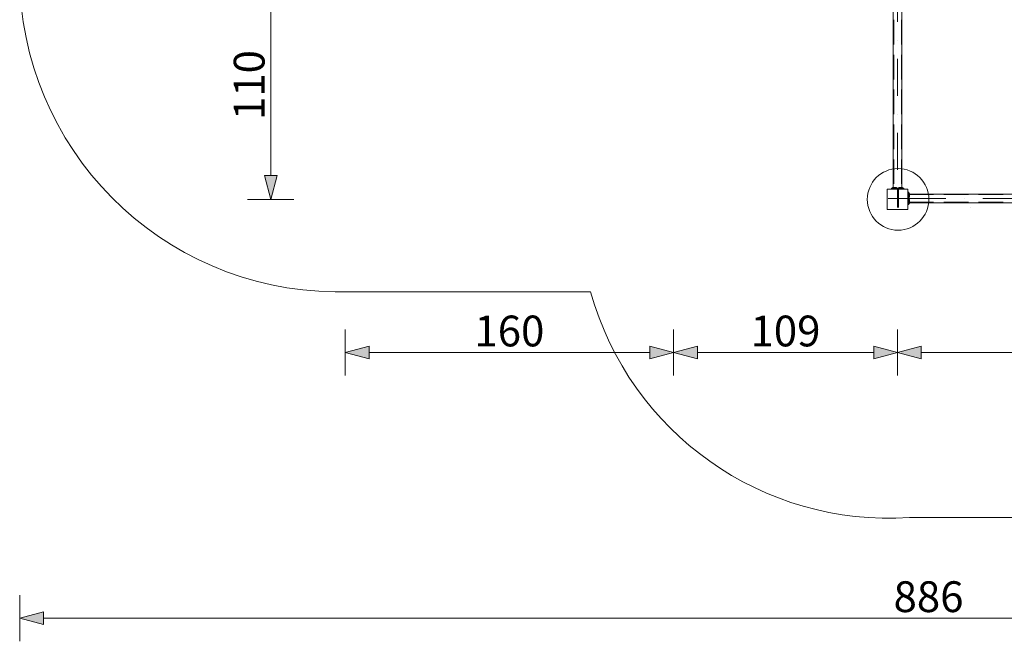
# Model space of a CAD drawing. Units: millimetres. Extents: x 39430 to 49024, y 18114 to 25552.
# Drawn here: x 39430 to 44227, y 18114 to 21143 of the extents above; entities that cross this region are included whole.
import ezdxf

# ---------------------------------------------------------------- set-up
doc = ezdxf.new("R2010")
doc.units = ezdxf.units.MM
doc.header["$MEASUREMENT"] = 0
for name, pattern in [('Krawędzie ukryte', [170, 120, -50]), ('Kropki i Kreski', [360, 180, -90, 0, -90]), ('Wipeout_Contour', [1000, 0, -1000])]:
    doc.linetypes.add(name, pattern=pattern)
doc.layers.add('strefa', color=7, linetype='Continuous')
doc.layers.add('strefa_Nr_pióra__7', color=7, linetype='Continuous', lineweight=18)
doc.layers.add('zestaw_Nr_pióra__7', color=7, linetype='Continuous', lineweight=18)
doc.styles.add('GENERATED_STYLE_1', font='txt')
doc.dimstyles.new('GENERATED_STYLE__1', dxfattribs={"dimtxt": 150, "dimasz": 114, "dimexe": 0.18, "dimexo": 300, "dimgap": 0.09, "dimtad": 1, "dimtih": 1, "dimtoh": 1, "dimdec": 0, "dimlfac": 0.1, "dimzin": 0, "dimdsep": 46, "dimtxsty": 'GENERATED_STYLE_1', "dimblk": 'ARROWHEAD_5', "dimblk1": 'ARROWHEAD_5', "dimblk2": 'ARROWHEAD_5', "dimcen": 0.09, "dimclrd": 7, "dimclre": 7, "dimclrt": 7, "dimazin": 0, "dimtfac": 1, "dimtdec": 4, "dimtmove": 0, "dimatfit": 3, "dimfxl": 0, "dimtolj": 1, "dimtzin": 0, "dimarcsym": 0})
doc.dimstyles.new('GENERATED_STYLE__3', dxfattribs={"dimtxt": 150, "dimasz": 114, "dimexe": 0.18, "dimexo": 0, "dimgap": 0.09, "dimtad": 1, "dimtih": 1, "dimtoh": 1, "dimdec": 0, "dimlfac": 0.1, "dimzin": 0, "dimdsep": 46, "dimtxsty": 'GENERATED_STYLE_1', "dimblk": 'ARROWHEAD_5', "dimblk1": 'ARROWHEAD_5', "dimblk2": 'ARROWHEAD_5', "dimcen": 0.09, "dimclrd": 7, "dimclre": 7, "dimclrt": 7, "dimazin": 0, "dimtfac": 1, "dimtdec": 4, "dimtmove": 0, "dimatfit": 3, "dimfxl": 0, "dimtolj": 1, "dimtzin": 0, "dimarcsym": 0})
doc.dimstyles.new('GENERATED_STYLE__4', dxfattribs={"dimtxt": 150, "dimasz": 114, "dimexe": 0.18, "dimexo": 0, "dimgap": 0.09, "dimtad": 1, "dimdec": 0, "dimlfac": 0.1, "dimzin": 0, "dimdsep": 46, "dimtxsty": 'GENERATED_STYLE_1', "dimblk": 'ARROWHEAD_5', "dimblk1": 'ARROWHEAD_5', "dimblk2": 'ARROWHEAD_5', "dimcen": 0.09, "dimclrd": 7, "dimclre": 7, "dimclrt": 7, "dimazin": 0, "dimtfac": 1, "dimtdec": 4, "dimtmove": 0, "dimatfit": 3, "dimfxl": 0, "dimtolj": 1, "dimtzin": 0, "dimarcsym": 0})

# ---------------------------------------------------------------- blocks, each defined once
blk = doc.blocks.new('*D1')
at = {"layer": 'strefa_Nr_pióra__7', "linetype": 'Continuous'}
for points in [[(39429.7, 18226.5), (39545.6, 18195.5), (39545.6, 18257.6)], [(48285.8, 18226.5), (48170, 18257.6), (48170, 18195.5)]]:
    blk.add_hatch(color=256, dxfattribs=at).paths.add_polyline_path(points)
for p, q in [((39429.7, 18114), (39429.7, 18339)), ((48285.8, 18114), (48285.8, 18339)), ((39429.7, 18226.5), (39545.6, 18257.6)), ((39545.6, 18257.6), (39545.6, 18195.5)), ((48285.8, 18226.5), (48170, 18257.6)), ((48170, 18195.5), (48170, 18257.6)), ((39429.7, 18226.5), (39545.6, 18195.5)), ((39545.6, 18226.5), (48170, 18226.5)), ((48285.8, 18226.5), (48170, 18195.5))]:
    blk.add_line(p, q, dxfattribs=at)
at = {"color": 254, "linetype": 'Wipeout_Contour', "lineweight": 0, "ltscale": 190139.296809}
blk.add_wipeout([(43671.2, 18240.7), (44044.3, 18240.7), (44044.3, 18422.3), (43671.2, 18422.3)], dxfattribs=at).dxf.layer = 'strefa'
at = {"layer": 'strefa_Nr_pióra__7', "insert": (43687, 18256.5), "char_height": 150, "attachment_point": 7, "style": 'GENERATED_STYLE_1'}
blk.add_mtext('\\A1;{\\fArial|b0|i0|c238|p38;886}', dxfattribs=at)
blk = doc.blocks.new('ARROWHEAD_5')
at = {"color": 0, "linetype": 'Continuous', "lineweight": 0}
blk.add_line((0, 0), (-1, 0), dxfattribs=at)
blk.add_solid([(-1, 0.2679), (0, 0), (-1, -0.2679), (-1, 0.2679)], dxfattribs=at)
blk = doc.blocks.new('*D9')
at = {"layer": 'strefa_Nr_pióra__7', "linetype": 'Continuous'}
for points in [[(40652.7, 21367.4), (40621.7, 21251.5), (40683.8, 21251.5)], [(40652.7, 20267.4), (40683.8, 20383.3), (40621.7, 20383.3)]]:
    blk.add_hatch(color=256, dxfattribs=at).paths.add_polyline_path(points)
for p, q in [((40765.2, 21367.4), (40540.2, 21367.4)), ((40652.7, 21367.4), (40621.7, 21251.5)), ((40652.7, 21367.4), (40683.8, 21251.5)), ((40683.8, 21251.5), (40621.7, 21251.5)), ((40652.7, 20383.3), (40652.7, 21251.5)), ((40652.7, 20267.4), (40621.7, 20383.3)), ((40621.7, 20383.3), (40683.8, 20383.3)), ((40652.7, 20267.4), (40683.8, 20383.3)), ((40765.2, 20267.4), (40540.2, 20267.4))]:
    blk.add_line(p, q, dxfattribs=at)
at = {"color": 254, "linetype": 'Wipeout_Contour', "lineweight": 0, "ltscale": 182318.841407}
blk.add_wipeout([(40638.5, 20638.4), (40638.5, 20996.4), (40456.9, 20996.4), (40456.9, 20638.4)], dxfattribs=at).dxf.layer = 'strefa'
at = {"layer": 'strefa_Nr_pióra__7', "insert": (40622.7, 20654.2), "char_height": 150, "attachment_point": 7, "rotation": 90, "style": 'GENERATED_STYLE_1'}
blk.add_mtext('\\A1;{\\fArial|b0|i0|c238|p38;110}', dxfattribs=at)
blk = doc.blocks.new('*D11')
at = {"layer": 'strefa_Nr_pióra__7', "linetype": 'Continuous'}
for points in [[(41016.1, 19521.1), (41131.9, 19490), (41131.9, 19552.1)], [(42615.6, 19521.1), (42499.7, 19552.1), (42499.7, 19490)]]:
    blk.add_hatch(color=256, dxfattribs=at).paths.add_polyline_path(points)
for p, q in [((41016.1, 19408.6), (41016.1, 19633.6)), ((42615.6, 19408.6), (42615.6, 19633.6)), ((41016.1, 19521.1), (41131.9, 19552.1)), ((41131.9, 19552.1), (41131.9, 19490)), ((42615.6, 19521.1), (42499.7, 19552.1)), ((42499.7, 19490), (42499.7, 19552.1)), ((41016.1, 19521.1), (41131.9, 19490)), ((41131.9, 19521.1), (42499.7, 19521.1)), ((42615.6, 19521.1), (42499.7, 19490))]:
    blk.add_line(p, q, dxfattribs=at)
at = {"color": 254, "linetype": 'Wipeout_Contour', "lineweight": 0, "ltscale": 184770.627814}
blk.add_wipeout([(41629.3, 19535.3), (42002.4, 19535.3), (42002.4, 19716.9), (41629.3, 19716.9)], dxfattribs=at).dxf.layer = 'strefa'
at = {"layer": 'strefa_Nr_pióra__7', "insert": (41645.1, 19551.1), "char_height": 150, "attachment_point": 7, "style": 'GENERATED_STYLE_1'}
blk.add_mtext('\\A1;{\\fArial|b0|i0|c238|p38;160}', dxfattribs=at)
blk = doc.blocks.new('*D12')
at = {"layer": 'strefa_Nr_pióra__7', "linetype": 'Continuous'}
for points in [[(42615.6, 19521.1), (42731.5, 19490), (42731.5, 19552.1)], [(43706.3, 19521.1), (43590.4, 19552.1), (43590.4, 19490)]]:
    blk.add_hatch(color=256, dxfattribs=at).paths.add_polyline_path(points)
for p, q in [((42615.6, 19408.6), (42615.6, 19633.6)), ((43706.3, 19408.6), (43706.3, 19633.6)), ((42615.6, 19521.1), (42731.5, 19552.1)), ((42731.5, 19552.1), (42731.5, 19490)), ((43706.3, 19521.1), (43590.4, 19552.1)), ((43590.4, 19490), (43590.4, 19552.1)), ((42615.6, 19521.1), (42731.5, 19490)), ((42731.5, 19521.1), (43590.4, 19521.1)), ((43706.3, 19521.1), (43590.4, 19490))]:
    blk.add_line(p, q, dxfattribs=at)
at = {"color": 254, "linetype": 'Wipeout_Contour', "lineweight": 0, "ltscale": 189655.039964}
blk.add_wipeout([(42974.4, 19535.3), (43347.5, 19535.3), (43347.5, 19716.9), (42974.4, 19716.9)], dxfattribs=at).dxf.layer = 'strefa'
at = {"layer": 'strefa_Nr_pióra__7', "insert": (42990.2, 19551.1), "char_height": 150, "attachment_point": 7, "style": 'GENERATED_STYLE_1'}
blk.add_mtext('\\A1;{\\fArial|b0|i0|c238|p38;109}', dxfattribs=at)
blk = doc.blocks.new('*D13')
at = {"layer": 'strefa_Nr_pióra__7', "linetype": 'Continuous'}
for points in [[(43706.3, 19521.1), (43822.2, 19490), (43822.2, 19552.1)], [(45606.8, 19521.1), (45490.9, 19552.1), (45490.9, 19490)]]:
    blk.add_hatch(color=256, dxfattribs=at).paths.add_polyline_path(points)
for p, q in [((43706.3, 19408.6), (43706.3, 19633.6)), ((45606.8, 19408.6), (45606.8, 19633.6)), ((43706.3, 19521.1), (43822.2, 19552.1)), ((43822.2, 19552.1), (43822.2, 19490)), ((45606.8, 19521.1), (45490.9, 19552.1)), ((45490.9, 19490), (45490.9, 19552.1)), ((43706.3, 19521.1), (43822.2, 19490)), ((43822.2, 19521.1), (45490.9, 19521.1)), ((45606.8, 19521.1), (45490.9, 19490))]:
    blk.add_line(p, q, dxfattribs=at)
at = {"color": 254, "linetype": 'Wipeout_Contour', "lineweight": 0, "ltscale": 195116.512486}
blk.add_wipeout([(44470, 19535.3), (44843.1, 19535.3), (44843.1, 19716.9), (44470, 19716.9)], dxfattribs=at).dxf.layer = 'strefa'
at = {"layer": 'strefa_Nr_pióra__7', "insert": (44485.8, 19551.1), "char_height": 150, "attachment_point": 7, "style": 'GENERATED_STYLE_1'}
blk.add_mtext('\\A1;{\\fArial|b0|i0|c238|p38;190}', dxfattribs=at)

msp = doc.modelspace()

# ---------------------------------------------------------------- linework, layer by layer
at = {"layer": 'strefa_Nr_pióra__7', "linetype": 'Continuous', "flags": 128}
msp.add_lwpolyline([(42551.6, 25117.3), (44242.4, 25117.3, -0.168553), (45423.7, 25551.7), (46202.2, 25550.5, -0.408487), (48094.1, 23658.6), (48094.1, 22039.7, -0.120082), (48285.8, 21325.2), (48285.8, 20231.6, -0.401594), (46830, 18723.2), (45664.2, 18717.4), (43764, 18717.4, -0.355856), (42211, 19817.4), (40966.1, 19817.4, -0.991238), (40966.1, 22917.4), (41065.9, 22917.4), (41065.9, 23617.4, -0.411421)], format="xyb", close=True, dxfattribs=at)
at = {"layer": 'zestaw_Nr_pióra__7', "linetype": 'Continuous'}
for p, q in [((43685.6, 21312.4), (43685.6, 20322.4)), ((43727.6, 20322.4), (43727.6, 21312.4)), ((43756.6, 20317.4), (43656.6, 20317.4)), ((43656.6, 20317.4), (43656.6, 20217.4)), ((43676.6, 20322.4), (43676.6, 20317.4)), ((43676.6, 20322.4), (43736.6, 20322.4)), ((43676.6, 20317.4), (43736.6, 20317.4)), ((43682.1, 20324.1), (43682.2, 20324.5)), ((43682.1, 20324.1), (43682.2, 20324.5)), ((43682.1, 20324.1), (43682.3, 20324.1)), ((43682.1, 20323.1), (43682.1, 20324.1)), ((43682.1, 20324.1), (43682.3, 20324.1)), ((43682.1, 20323.1), (43682.1, 20324.1)), ((43682.2, 20322.7), (43682.1, 20323.1)), ((43682.1, 20323.1), (43682.3, 20323.1)), ((43682.2, 20322.7), (43682.1, 20323.1)), ((43682.1, 20323.1), (43682.3, 20323.1)), ((43682.2, 20324.5), (43682.4, 20324.9)), ((43682.2, 20324.5), (43682.4, 20324.9)), ((43682.4, 20322.4), (43682.2, 20322.7)), ((43682.4, 20322.4), (43682.2, 20322.7)), ((43682.3, 20324.1), (43682.7, 20324.1)), ((43682.3, 20324.1), (43682.7, 20324.1)), ((43682.3, 20323.1), (43682.7, 20323.1)), ((43682.3, 20323.1), (43682.7, 20323.1)), ((43682.4, 20324.9), (43682.7, 20325)), ((43682.4, 20324.9), (43682.7, 20325)), ((43682.7, 20322.2), (43682.4, 20322.4)), ((43682.7, 20322.2), (43682.4, 20322.4)), ((43682.7, 20325), (43683.1, 20325.1)), ((43682.7, 20325), (43683.1, 20325.1)), ((43682.7, 20324.1), (43683.4, 20324.1)), ((43682.7, 20324.1), (43683.4, 20324.1)), ((43682.7, 20323.1), (43683.4, 20323.1)), ((43682.7, 20323.1), (43683.4, 20323.1)), ((43683.1, 20322.1), (43682.7, 20322.2)), ((43683.1, 20322.1), (43682.7, 20322.2)), ((43683.1, 20325.1), (43683.3, 20325.1)), ((43683.1, 20325.1), (43683.3, 20325.1)), ((43683.3, 20322.1), (43683.1, 20322.1)), ((43683.3, 20322.1), (43683.1, 20322.1)), ((43683.3, 20325.1), (43683.7, 20325.1)), ((43683.3, 20325.1), (43683.7, 20325.1)), ((43683.7, 20322.1), (43683.3, 20322.1)), ((43683.7, 20322.1), (43683.3, 20322.1)), ((43683.4, 20324.1), (43684.4, 20324.1)), ((43683.4, 20324.1), (43684.4, 20324.1)), ((43683.4, 20323.1), (43684.4, 20323.1)), ((43683.4, 20323.1), (43684.4, 20323.1)), ((43683.7, 20325.1), (43684.3, 20325.1)), ((43683.7, 20325.1), (43684.3, 20325.1)), ((43684.3, 20322.1), (43683.7, 20322.1)), ((43684.3, 20322.1), (43683.7, 20322.1)), ((43684.3, 20325.1), (43685.1, 20325.1)), ((43684.3, 20325.1), (43685.1, 20325.1)), ((43685.1, 20322.1), (43684.3, 20322.1)), ((43685.1, 20322.1), (43684.3, 20322.1)), ((43684.4, 20324.1), (43685.5, 20324.1)), ((43684.4, 20324.1), (43685.5, 20324.1)), ((43684.4, 20323.1), (43685.5, 20323.1)), ((43684.4, 20323.1), (43685.5, 20323.1)), ((43685.1, 20325.1), (43686.2, 20325.1)), ((43685.1, 20325.1), (43686.2, 20325.1)), ((43686.2, 20322.1), (43685.1, 20322.1)), ((43686.2, 20322.1), (43685.1, 20322.1)), ((43685.5, 20324.1), (43686.9, 20324.1)), ((43685.5, 20324.1), (43686.9, 20324.1)), ((43685.5, 20323.1), (43686.9, 20323.1)), ((43685.5, 20323.1), (43686.9, 20323.1)), ((43685.6, 20322.4), (43727.6, 20322.4)), ((43686.2, 20325.1), (43687.4, 20325.1)), ((43686.2, 20325.1), (43687.4, 20325.1)), ((43687.4, 20322.1), (43686.2, 20322.1)), ((43687.4, 20322.1), (43686.2, 20322.1)), ((43686.9, 20324.1), (43688.4, 20324.1)), ((43686.9, 20324.1), (43688.4, 20324.1)), ((43686.9, 20323.1), (43688.4, 20323.1)), ((43686.9, 20323.1), (43688.4, 20323.1)), ((43687.4, 20325.1), (43688.7, 20325.1)), ((43687.4, 20325.1), (43688.7, 20325.1)), ((43688.7, 20322.1), (43687.4, 20322.1)), ((43688.7, 20322.1), (43687.4, 20322.1)), ((43688.4, 20324.1), (43690, 20324.1)), ((43688.4, 20324.1), (43690, 20324.1)), ((43688.4, 20323.1), (43690, 20323.1)), ((43688.4, 20323.1), (43690, 20323.1)), ((43688.7, 20325.1), (43690.2, 20325.1)), ((43688.7, 20325.1), (43690.2, 20325.1)), ((43690.2, 20322.1), (43688.7, 20322.1)), ((43690.2, 20322.1), (43688.7, 20322.1)), ((43690, 20324.1), (43691.6, 20324.1)), ((43690, 20324.1), (43691.6, 20324.1)), ((43690, 20323.1), (43691.6, 20323.1)), ((43690, 20323.1), (43691.6, 20323.1)), ((43690.2, 20325.1), (43691.6, 20325.1)), ((43690.2, 20325.1), (43691.6, 20325.1)), ((43691.6, 20322.1), (43690.2, 20322.1)), ((43691.6, 20322.1), (43690.2, 20322.1)), ((43691.6, 20325.1), (43693.1, 20325.1)), ((43691.6, 20325.1), (43693.1, 20325.1)), ((43691.6, 20324.1), (43693.3, 20324.1)), ((43691.6, 20324.1), (43693.3, 20324.1)), ((43691.6, 20323.1), (43693.3, 20323.1)), ((43691.6, 20323.1), (43693.3, 20323.1)), ((43693.1, 20322.1), (43691.6, 20322.1)), ((43693.1, 20322.1), (43691.6, 20322.1)), ((43693.1, 20325.1), (43694.5, 20325.1)), ((43693.1, 20325.1), (43694.5, 20325.1)), ((43694.5, 20322.1), (43693.1, 20322.1)), ((43694.5, 20322.1), (43693.1, 20322.1)), ((43693.3, 20324.1), (43694.9, 20324.1)), ((43693.3, 20324.1), (43694.9, 20324.1)), ((43693.3, 20323.1), (43694.9, 20323.1)), ((43693.3, 20323.1), (43694.9, 20323.1)), ((43694.5, 20325.1), (43695.9, 20325.1)), ((43694.5, 20325.1), (43695.9, 20325.1)), ((43695.9, 20322.1), (43694.5, 20322.1)), ((43695.9, 20322.1), (43694.5, 20322.1)), ((43694.9, 20324.1), (43696.4, 20324.1)), ((43694.9, 20324.1), (43696.4, 20324.1)), ((43694.9, 20323.1), (43696.4, 20323.1)), ((43694.9, 20323.1), (43696.4, 20323.1)), ((43695.9, 20325.1), (43697.1, 20325.1)), ((43695.9, 20325.1), (43697.1, 20325.1)), ((43697.1, 20322.1), (43695.9, 20322.1)), ((43697.1, 20322.1), (43695.9, 20322.1)), ((43696.4, 20324.1), (43697.7, 20324.1)), ((43696.4, 20324.1), (43697.7, 20324.1)), ((43696.4, 20323.1), (43697.7, 20323.1)), ((43696.4, 20323.1), (43697.7, 20323.1)), ((43697.1, 20325.1), (43698.1, 20325.1)), ((43697.1, 20325.1), (43698.1, 20325.1)), ((43698.1, 20322.1), (43697.1, 20322.1)), ((43698.1, 20322.1), (43697.1, 20322.1)), ((43697.7, 20324.1), (43698.9, 20324.1)), ((43697.7, 20324.1), (43698.9, 20324.1)), ((43697.7, 20323.1), (43698.9, 20323.1)), ((43697.7, 20323.1), (43698.9, 20323.1)), ((43698.1, 20325.1), (43699, 20325.1)), ((43698.1, 20325.1), (43699, 20325.1)), ((43699, 20322.1), (43698.1, 20322.1)), ((43699, 20322.1), (43698.1, 20322.1)), ((43698.9, 20324.1), (43699.9, 20324.1)), ((43698.9, 20324.1), (43699.9, 20324.1)), ((43698.9, 20323.1), (43699.9, 20323.1)), ((43698.9, 20323.1), (43699.9, 20323.1)), ((43699, 20325.1), (43699.6, 20325.1)), ((43699, 20325.1), (43699.6, 20325.1)), ((43699.6, 20322.1), (43699, 20322.1)), ((43699.6, 20322.1), (43699, 20322.1)), ((43699.6, 20325.1), (43700, 20325.1)), ((43699.6, 20325.1), (43700, 20325.1)), ((43700, 20322.1), (43699.6, 20322.1)), ((43700, 20322.1), (43699.6, 20322.1)), ((43699.9, 20324.1), (43700.6, 20324.1)), ((43699.9, 20324.1), (43700.6, 20324.1)), ((43699.9, 20323.1), (43700.6, 20323.1)), ((43699.9, 20323.1), (43700.6, 20323.1)), ((43700, 20325.1), (43700.1, 20325.1)), ((43700, 20325.1), (43700.1, 20325.1)), ((43700.1, 20322.1), (43700, 20322.1)), ((43700.1, 20322.1), (43700, 20322.1)), ((43700.1, 20325.1), (43700.6, 20325)), ((43700.1, 20325.1), (43700.6, 20325)), ((43700.6, 20322.2), (43700.1, 20322.1)), ((43700.6, 20322.2), (43700.1, 20322.1)), ((43700.6, 20325), (43700.9, 20324.9)), ((43700.6, 20325), (43700.9, 20324.9)), ((43700.6, 20324.1), (43701, 20324.1)), ((43700.6, 20324.1), (43701, 20324.1)), ((43700.6, 20323.1), (43701, 20323.1)), ((43700.6, 20323.1), (43701, 20323.1)), ((43700.9, 20322.4), (43700.6, 20322.2)), ((43700.9, 20322.4), (43700.6, 20322.2)), ((43701.1, 20324.5), (43700.9, 20324.9)), ((43701.1, 20324.5), (43700.9, 20324.9)), ((43700.9, 20322.4), (43701.1, 20322.7)), ((43700.9, 20322.4), (43701.1, 20322.7)), ((43701, 20324.1), (43701.1, 20324.1)), ((43701, 20324.1), (43701.1, 20324.1)), ((43701, 20323.1), (43701.1, 20323.1)), ((43701, 20323.1), (43701.1, 20323.1)), ((43701.1, 20324.1), (43701.1, 20324.5)), ((43701.1, 20324.1), (43701.1, 20324.5)), ((43701.1, 20323.1), (43701.1, 20324.1)), ((43701.1, 20323.1), (43701.1, 20324.1)), ((43701.1, 20322.7), (43701.1, 20323.1)), ((43701.1, 20322.7), (43701.1, 20323.1)), ((43712.1, 20324.1), (43712.2, 20324.5)), ((43712.1, 20324.1), (43712.2, 20324.5)), ((43712.1, 20323.1), (43712.1, 20324.1)), ((43712.3, 20324.1), (43712.1, 20324.1)), ((43712.1, 20323.1), (43712.1, 20324.1)), ((43712.3, 20324.1), (43712.1, 20324.1)), ((43712.2, 20322.7), (43712.1, 20323.1)), ((43712.3, 20323.1), (43712.1, 20323.1)), ((43712.2, 20322.7), (43712.1, 20323.1)), ((43712.3, 20323.1), (43712.1, 20323.1)), ((43712.2, 20324.5), (43712.4, 20324.9)), ((43712.2, 20324.5), (43712.4, 20324.9)), ((43712.4, 20322.4), (43712.2, 20322.7)), ((43712.4, 20322.4), (43712.2, 20322.7)), ((43712.7, 20324.1), (43712.3, 20324.1)), ((43712.7, 20324.1), (43712.3, 20324.1)), ((43712.7, 20323.1), (43712.3, 20323.1)), ((43712.7, 20323.1), (43712.3, 20323.1)), ((43712.7, 20325), (43712.4, 20324.9)), ((43712.7, 20325), (43712.4, 20324.9)), ((43712.4, 20322.4), (43712.7, 20322.2)), ((43712.4, 20322.4), (43712.7, 20322.2)), ((43713.1, 20325.1), (43712.7, 20325)), ((43713.1, 20325.1), (43712.7, 20325)), ((43713.4, 20324.1), (43712.7, 20324.1)), ((43713.4, 20324.1), (43712.7, 20324.1)), ((43713.4, 20323.1), (43712.7, 20323.1)), ((43713.4, 20323.1), (43712.7, 20323.1)), ((43712.7, 20322.2), (43713.1, 20322.1)), ((43712.7, 20322.2), (43713.1, 20322.1)), ((43713.3, 20325.1), (43713.1, 20325.1)), ((43713.3, 20325.1), (43713.1, 20325.1)), ((43713.1, 20322.1), (43713.3, 20322.1)), ((43713.1, 20322.1), (43713.3, 20322.1)), ((43713.7, 20325.1), (43713.3, 20325.1)), ((43713.7, 20325.1), (43713.3, 20325.1)), ((43713.3, 20322.1), (43713.7, 20322.1)), ((43713.3, 20322.1), (43713.7, 20322.1)), ((43714.4, 20324.1), (43713.4, 20324.1)), ((43714.4, 20324.1), (43713.4, 20324.1)), ((43714.4, 20323.1), (43713.4, 20323.1)), ((43714.4, 20323.1), (43713.4, 20323.1)), ((43714.3, 20325.1), (43713.7, 20325.1)), ((43714.3, 20325.1), (43713.7, 20325.1)), ((43713.7, 20322.1), (43714.3, 20322.1)), ((43713.7, 20322.1), (43714.3, 20322.1)), ((43715.1, 20325.1), (43714.3, 20325.1)), ((43715.1, 20325.1), (43714.3, 20325.1)), ((43714.3, 20322.1), (43715.1, 20322.1)), ((43714.3, 20322.1), (43715.1, 20322.1)), ((43715.5, 20324.1), (43714.4, 20324.1)), ((43715.5, 20324.1), (43714.4, 20324.1)), ((43715.5, 20323.1), (43714.4, 20323.1)), ((43715.5, 20323.1), (43714.4, 20323.1)), ((43716.2, 20325.1), (43715.1, 20325.1)), ((43716.2, 20325.1), (43715.1, 20325.1)), ((43715.1, 20322.1), (43716.2, 20322.1)), ((43715.1, 20322.1), (43716.2, 20322.1)), ((43716.9, 20324.1), (43715.5, 20324.1)), ((43716.9, 20324.1), (43715.5, 20324.1)), ((43716.9, 20323.1), (43715.5, 20323.1)), ((43716.9, 20323.1), (43715.5, 20323.1)), ((43717.4, 20325.1), (43716.2, 20325.1)), ((43717.4, 20325.1), (43716.2, 20325.1)), ((43716.2, 20322.1), (43717.4, 20322.1)), ((43716.2, 20322.1), (43717.4, 20322.1)), ((43718.4, 20324.1), (43716.9, 20324.1)), ((43718.4, 20324.1), (43716.9, 20324.1)), ((43718.4, 20323.1), (43716.9, 20323.1)), ((43718.4, 20323.1), (43716.9, 20323.1)), ((43718.7, 20325.1), (43717.4, 20325.1)), ((43718.7, 20325.1), (43717.4, 20325.1)), ((43717.4, 20322.1), (43718.7, 20322.1)), ((43717.4, 20322.1), (43718.7, 20322.1)), ((43720, 20324.1), (43718.4, 20324.1)), ((43720, 20324.1), (43718.4, 20324.1)), ((43720, 20323.1), (43718.4, 20323.1)), ((43720, 20323.1), (43718.4, 20323.1)), ((43720.2, 20325.1), (43718.7, 20325.1)), ((43720.2, 20325.1), (43718.7, 20325.1)), ((43718.7, 20322.1), (43720.2, 20322.1)), ((43718.7, 20322.1), (43720.2, 20322.1)), ((43721.6, 20324.1), (43720, 20324.1)), ((43721.6, 20324.1), (43720, 20324.1)), ((43721.6, 20323.1), (43720, 20323.1)), ((43721.6, 20323.1), (43720, 20323.1)), ((43721.6, 20325.1), (43720.2, 20325.1)), ((43721.6, 20325.1), (43720.2, 20325.1)), ((43720.2, 20322.1), (43721.6, 20322.1)), ((43720.2, 20322.1), (43721.6, 20322.1)), ((43723.1, 20325.1), (43721.6, 20325.1)), ((43723.1, 20325.1), (43721.6, 20325.1)), ((43723.3, 20324.1), (43721.6, 20324.1)), ((43723.3, 20324.1), (43721.6, 20324.1)), ((43723.3, 20323.1), (43721.6, 20323.1)), ((43723.3, 20323.1), (43721.6, 20323.1)), ((43721.6, 20322.1), (43723.1, 20322.1)), ((43721.6, 20322.1), (43723.1, 20322.1)), ((43724.5, 20325.1), (43723.1, 20325.1)), ((43724.5, 20325.1), (43723.1, 20325.1)), ((43723.1, 20322.1), (43724.5, 20322.1)), ((43723.1, 20322.1), (43724.5, 20322.1)), ((43724.9, 20324.1), (43723.3, 20324.1)), ((43724.9, 20324.1), (43723.3, 20324.1)), ((43724.9, 20323.1), (43723.3, 20323.1)), ((43724.9, 20323.1), (43723.3, 20323.1)), ((43725.9, 20325.1), (43724.5, 20325.1)), ((43725.9, 20325.1), (43724.5, 20325.1)), ((43724.5, 20322.1), (43725.9, 20322.1)), ((43724.5, 20322.1), (43725.9, 20322.1)), ((43726.4, 20324.1), (43724.9, 20324.1)), ((43726.4, 20324.1), (43724.9, 20324.1)), ((43726.4, 20323.1), (43724.9, 20323.1)), ((43726.4, 20323.1), (43724.9, 20323.1)), ((43727.1, 20325.1), (43725.9, 20325.1)), ((43727.1, 20325.1), (43725.9, 20325.1)), ((43725.9, 20322.1), (43727.1, 20322.1)), ((43725.9, 20322.1), (43727.1, 20322.1)), ((43727.7, 20324.1), (43726.4, 20324.1)), ((43727.7, 20324.1), (43726.4, 20324.1)), ((43727.7, 20323.1), (43726.4, 20323.1)), ((43727.7, 20323.1), (43726.4, 20323.1)), ((43728.1, 20325.1), (43727.1, 20325.1)), ((43728.1, 20325.1), (43727.1, 20325.1)), ((43727.1, 20322.1), (43728.1, 20322.1)), ((43727.1, 20322.1), (43728.1, 20322.1)), ((43728.9, 20324.1), (43727.7, 20324.1)), ((43728.9, 20324.1), (43727.7, 20324.1)), ((43728.9, 20323.1), (43727.7, 20323.1)), ((43728.9, 20323.1), (43727.7, 20323.1)), ((43729, 20325.1), (43728.1, 20325.1)), ((43729, 20325.1), (43728.1, 20325.1)), ((43728.1, 20322.1), (43729, 20322.1)), ((43728.1, 20322.1), (43729, 20322.1)), ((43729.9, 20324.1), (43728.9, 20324.1)), ((43729.9, 20324.1), (43728.9, 20324.1)), ((43729.9, 20323.1), (43728.9, 20323.1)), ((43729.9, 20323.1), (43728.9, 20323.1)), ((43729.6, 20325.1), (43729, 20325.1)), ((43729.6, 20325.1), (43729, 20325.1)), ((43729, 20322.1), (43729.6, 20322.1)), ((43729, 20322.1), (43729.6, 20322.1)), ((43730, 20325.1), (43729.6, 20325.1)), ((43730, 20325.1), (43729.6, 20325.1)), ((43729.6, 20322.1), (43730, 20322.1)), ((43729.6, 20322.1), (43730, 20322.1)), ((43730.6, 20324.1), (43729.9, 20324.1)), ((43730.6, 20324.1), (43729.9, 20324.1)), ((43730.6, 20323.1), (43729.9, 20323.1)), ((43730.6, 20323.1), (43729.9, 20323.1)), ((43730.1, 20325.1), (43730, 20325.1)), ((43730.1, 20325.1), (43730, 20325.1)), ((43730, 20322.1), (43730.1, 20322.1)), ((43730, 20322.1), (43730.1, 20322.1)), ((43730.6, 20325), (43730.1, 20325.1)), ((43730.6, 20325), (43730.1, 20325.1)), ((43730.1, 20322.1), (43730.6, 20322.2)), ((43730.1, 20322.1), (43730.6, 20322.2)), ((43730.9, 20324.9), (43730.6, 20325)), ((43730.9, 20324.9), (43730.6, 20325)), ((43731, 20324.1), (43730.6, 20324.1)), ((43731, 20324.1), (43730.6, 20324.1)), ((43731, 20323.1), (43730.6, 20323.1)), ((43731, 20323.1), (43730.6, 20323.1)), ((43730.6, 20322.2), (43730.9, 20322.4)), ((43730.6, 20322.2), (43730.9, 20322.4)), ((43731.1, 20324.5), (43730.9, 20324.9)), ((43731.1, 20324.5), (43730.9, 20324.9)), ((43730.9, 20322.4), (43731.1, 20322.7)), ((43730.9, 20322.4), (43731.1, 20322.7)), ((43731.1, 20324.1), (43731, 20324.1)), ((43731.1, 20324.1), (43731, 20324.1)), ((43731.1, 20323.1), (43731, 20323.1)), ((43731.1, 20323.1), (43731, 20323.1)), ((43731.1, 20324.1), (43731.1, 20324.5)), ((43731.1, 20324.1), (43731.1, 20324.5)), ((43731.1, 20323.1), (43731.1, 20324.1)), ((43731.1, 20323.1), (43731.1, 20324.1)), ((43731.1, 20322.7), (43731.1, 20323.1)), ((43731.1, 20322.7), (43731.1, 20323.1)), ((43736.6, 20322.4), (43736.6, 20317.4)), ((43756.6, 20217.4), (43756.6, 20317.4)), ((43761.6, 20302.4), (43756.6, 20302.4)), ((43756.6, 20242.4), (43756.6, 20302.4)), ((43761.3, 20295.9), (43761.4, 20296.3)), ((43761.3, 20295.9), (43761.4, 20296.3)), ((43761.3, 20295.8), (43761.3, 20295.9)), ((43761.3, 20295.8), (43761.3, 20295.9)), ((43761.3, 20295.4), (43761.3, 20295.8)), ((43761.3, 20295.4), (43761.3, 20295.8)), ((43761.3, 20294.8), (43761.3, 20295.4)), ((43761.3, 20294.8), (43761.3, 20295.4)), ((43761.3, 20293.9), (43761.3, 20294.8)), ((43761.3, 20293.9), (43761.3, 20294.8)), ((43761.3, 20292.9), (43761.3, 20293.9)), ((43761.3, 20292.9), (43761.3, 20293.9)), ((43761.3, 20291.6), (43761.3, 20292.9)), ((43761.3, 20291.6), (43761.3, 20292.9)), ((43761.3, 20290.3), (43761.3, 20291.6)), ((43761.3, 20290.3), (43761.3, 20291.6)), ((43761.4, 20296.3), (43761.6, 20296.6)), ((43761.4, 20296.3), (43761.6, 20296.6)), ((43761.6, 20242.4), (43761.6, 20302.4)), ((43761.6, 20296.6), (43761.9, 20296.8)), ((43761.6, 20296.6), (43761.9, 20296.8)), ((43761.6, 20293.4), (43761.6, 20251.4)), ((45551.6, 20293.4), (43761.6, 20293.4)), ((43761.9, 20296.8), (43762.3, 20296.9)), ((43761.9, 20296.8), (43762.3, 20296.9)), ((43762.3, 20296.9), (43763.3, 20296.9)), ((43762.3, 20296.9), (43762.3, 20296.8)), ((43762.3, 20296.9), (43763.3, 20296.9)), ((43762.3, 20296.9), (43762.3, 20296.8)), ((43762.3, 20296.8), (43762.3, 20296.3)), ((43762.3, 20296.8), (43762.3, 20296.3)), ((43762.3, 20296.3), (43762.3, 20295.6)), ((43762.3, 20296.3), (43762.3, 20295.6)), ((43762.3, 20295.6), (43762.3, 20294.7)), ((43762.3, 20295.6), (43762.3, 20294.7)), ((43762.3, 20294.7), (43762.3, 20293.5)), ((43762.3, 20294.7), (43762.3, 20293.5)), ((43762.3, 20293.5), (43762.3, 20292.2)), ((43762.3, 20293.5), (43762.3, 20292.2)), ((43762.3, 20292.2), (43762.3, 20290.6)), ((43762.3, 20292.2), (43762.3, 20290.6)), ((43763.3, 20296.9), (43763.3, 20296.8)), ((43763.3, 20296.9), (43763.8, 20296.8)), ((43763.3, 20296.9), (43763.3, 20296.8)), ((43763.3, 20296.9), (43763.8, 20296.8)), ((43763.3, 20296.8), (43763.3, 20296.3)), ((43763.3, 20296.8), (43763.3, 20296.3)), ((43763.3, 20296.3), (43763.3, 20295.6)), ((43763.3, 20296.3), (43763.3, 20295.6)), ((43763.3, 20295.6), (43763.3, 20294.7)), ((43763.3, 20295.6), (43763.3, 20294.7)), ((43763.3, 20294.7), (43763.3, 20293.5)), ((43763.3, 20294.7), (43763.3, 20293.5)), ((43763.3, 20293.5), (43763.3, 20292.2)), ((43763.3, 20293.5), (43763.3, 20292.2)), ((43763.3, 20292.2), (43763.3, 20290.6)), ((43763.3, 20292.2), (43763.3, 20290.6)), ((43763.8, 20296.8), (43764.1, 20296.6)), ((43763.8, 20296.8), (43764.1, 20296.6)), ((43764.1, 20296.6), (43764.3, 20296.3)), ((43764.1, 20296.6), (43764.3, 20296.3)), ((43764.3, 20296.3), (43764.3, 20295.9)), ((43764.3, 20296.3), (43764.3, 20295.9)), ((43764.3, 20295.9), (43764.3, 20295.8)), ((43764.3, 20295.9), (43764.3, 20295.8)), ((43764.3, 20295.8), (43764.3, 20295.4)), ((43764.3, 20295.8), (43764.3, 20295.4)), ((43764.3, 20295.4), (43764.3, 20294.8)), ((43764.3, 20295.4), (43764.3, 20294.8)), ((43764.3, 20294.8), (43764.3, 20293.9)), ((43764.3, 20294.8), (43764.3, 20293.9)), ((43764.3, 20293.9), (43764.3, 20292.9)), ((43764.3, 20293.9), (43764.3, 20292.9)), ((43764.3, 20292.9), (43764.3, 20291.6)), ((43764.3, 20292.9), (43764.3, 20291.6)), ((43764.3, 20291.6), (43764.3, 20290.3)), ((43764.3, 20291.6), (43764.3, 20290.3)), ((43761.3, 20288.9), (43761.3, 20290.3)), ((43761.3, 20288.9), (43761.3, 20290.3)), ((43761.3, 20287.4), (43761.3, 20288.9)), ((43761.3, 20287.4), (43761.3, 20288.9)), ((43761.3, 20285.9), (43761.3, 20287.4)), ((43761.3, 20285.9), (43761.3, 20287.4)), ((43761.3, 20284.5), (43761.3, 20285.9)), ((43761.3, 20284.5), (43761.3, 20285.9)), ((43761.3, 20283.2), (43761.3, 20284.5)), ((43761.3, 20283.2), (43761.3, 20284.5)), ((43761.3, 20281.9), (43761.3, 20283.2)), ((43761.3, 20281.9), (43761.3, 20283.2)), ((43761.3, 20280.9), (43761.3, 20281.9)), ((43761.3, 20280.9), (43761.3, 20281.9)), ((43761.3, 20280), (43761.3, 20280.9)), ((43761.3, 20280), (43761.3, 20280.9)), ((43761.3, 20279.4), (43761.3, 20280)), ((43761.3, 20279.4), (43761.3, 20280)), ((43761.3, 20279), (43761.3, 20279.4)), ((43761.3, 20279), (43761.3, 20279.4)), ((43761.3, 20278.9), (43761.3, 20279)), ((43761.3, 20278.9), (43761.3, 20279)), ((43761.4, 20278.5), (43761.3, 20278.9)), ((43761.4, 20278.5), (43761.3, 20278.9)), ((43761.4, 20266.3), (43761.3, 20265.9)), ((43761.4, 20266.3), (43761.3, 20265.9)), ((43761.3, 20265.9), (43761.3, 20265.8)), ((43761.3, 20265.9), (43761.3, 20265.8)), ((43761.3, 20265.8), (43761.3, 20265.4)), ((43761.3, 20265.8), (43761.3, 20265.4)), ((43761.3, 20265.4), (43761.3, 20264.8)), ((43761.3, 20265.4), (43761.3, 20264.8)), ((43761.3, 20264.8), (43761.3, 20263.9)), ((43761.3, 20264.8), (43761.3, 20263.9)), ((43761.3, 20263.9), (43761.3, 20262.9)), ((43761.3, 20263.9), (43761.3, 20262.9)), ((43761.3, 20262.9), (43761.3, 20261.6)), ((43761.3, 20262.9), (43761.3, 20261.6)), ((43761.3, 20261.6), (43761.3, 20260.3)), ((43761.3, 20261.6), (43761.3, 20260.3)), ((43761.3, 20260.3), (43761.3, 20258.9)), ((43761.3, 20260.3), (43761.3, 20258.9)), ((43761.3, 20258.9), (43761.3, 20257.4)), ((43761.3, 20258.9), (43761.3, 20257.4)), ((43761.3, 20257.4), (43761.3, 20255.9)), ((43761.3, 20257.4), (43761.3, 20255.9)), ((43761.3, 20255.9), (43761.3, 20254.5)), ((43761.3, 20255.9), (43761.3, 20254.5)), ((43761.3, 20254.5), (43761.3, 20253.2)), ((43761.3, 20254.5), (43761.3, 20253.2)), ((43761.3, 20253.2), (43761.3, 20251.9)), ((43761.3, 20253.2), (43761.3, 20251.9)), ((43761.3, 20251.9), (43761.3, 20250.9)), ((43761.3, 20251.9), (43761.3, 20250.9)), ((43761.3, 20250.9), (43761.3, 20250)), ((43761.3, 20250.9), (43761.3, 20250)), ((43761.3, 20250), (43761.3, 20249.4)), ((43761.3, 20250), (43761.3, 20249.4)), ((43761.3, 20249.4), (43761.3, 20249)), ((43761.3, 20249.4), (43761.3, 20249)), ((43761.3, 20249), (43761.3, 20248.9)), ((43761.3, 20249), (43761.3, 20248.9)), ((43761.3, 20248.9), (43761.4, 20248.5)), ((43761.3, 20248.9), (43761.4, 20248.5)), ((43761.6, 20278.2), (43761.4, 20278.5)), ((43761.6, 20278.2), (43761.4, 20278.5)), ((43761.6, 20266.6), (43761.4, 20266.3)), ((43761.6, 20266.6), (43761.4, 20266.3)), ((43761.4, 20248.5), (43761.6, 20248.2)), ((43761.4, 20248.5), (43761.6, 20248.2)), ((43761.6, 20278.2), (43761.9, 20278)), ((43761.6, 20278.2), (43761.9, 20278)), ((43761.6, 20266.6), (43761.9, 20266.8)), ((43761.6, 20266.6), (43761.9, 20266.8)), ((43761.6, 20251.4), (45551.6, 20251.4)), ((43761.6, 20248.2), (43761.9, 20248)), ((43761.6, 20248.2), (43761.9, 20248)), ((43761.9, 20278), (43762.3, 20277.9)), ((43761.9, 20278), (43762.3, 20277.9)), ((43761.9, 20266.8), (43762.3, 20266.9)), ((43761.9, 20266.8), (43762.3, 20266.9)), ((43761.9, 20248), (43762.3, 20247.9)), ((43761.9, 20248), (43762.3, 20247.9)), ((43762.3, 20290.6), (43762.3, 20289.1)), ((43762.3, 20290.6), (43762.3, 20289.1)), ((43762.3, 20289.1), (43762.3, 20287.4)), ((43762.3, 20289.1), (43762.3, 20287.4)), ((43762.3, 20287.4), (43762.3, 20285.8)), ((43762.3, 20287.4), (43762.3, 20285.8)), ((43762.3, 20285.8), (43762.3, 20284.2)), ((43762.3, 20285.8), (43762.3, 20284.2)), ((43762.3, 20284.2), (43762.3, 20282.7)), ((43762.3, 20284.2), (43762.3, 20282.7)), ((43762.3, 20282.7), (43762.3, 20281.3)), ((43762.3, 20282.7), (43762.3, 20281.3)), ((43762.3, 20281.3), (43762.3, 20280.1)), ((43762.3, 20281.3), (43762.3, 20280.1)), ((43762.3, 20280.1), (43762.3, 20279.2)), ((43762.3, 20280.1), (43762.3, 20279.2)), ((43762.3, 20279.2), (43762.3, 20278.5)), ((43762.3, 20279.2), (43762.3, 20278.5)), ((43762.3, 20278.5), (43762.3, 20278)), ((43762.3, 20278.5), (43762.3, 20278)), ((43762.3, 20278), (43762.3, 20277.9)), ((43762.3, 20278), (43762.3, 20277.9)), ((43762.3, 20277.9), (43763.3, 20277.9)), ((43762.3, 20277.9), (43763.3, 20277.9)), ((43762.3, 20266.9), (43763.3, 20266.9)), ((43762.3, 20266.8), (43762.3, 20266.9)), ((43762.3, 20266.9), (43763.3, 20266.9)), ((43762.3, 20266.8), (43762.3, 20266.9)), ((43762.3, 20266.3), (43762.3, 20266.8)), ((43762.3, 20266.3), (43762.3, 20266.8)), ((43762.3, 20265.6), (43762.3, 20266.3)), ((43762.3, 20265.6), (43762.3, 20266.3)), ((43762.3, 20264.7), (43762.3, 20265.6)), ((43762.3, 20264.7), (43762.3, 20265.6)), ((43762.3, 20263.5), (43762.3, 20264.7)), ((43762.3, 20263.5), (43762.3, 20264.7)), ((43762.3, 20262.2), (43762.3, 20263.5)), ((43762.3, 20262.2), (43762.3, 20263.5)), ((43762.3, 20260.6), (43762.3, 20262.2)), ((43762.3, 20260.6), (43762.3, 20262.2)), ((43762.3, 20259.1), (43762.3, 20260.6)), ((43762.3, 20259.1), (43762.3, 20260.6)), ((43762.3, 20257.4), (43762.3, 20259.1)), ((43762.3, 20257.4), (43762.3, 20259.1)), ((43762.3, 20255.8), (43762.3, 20257.4)), ((43762.3, 20255.8), (43762.3, 20257.4)), ((43762.3, 20254.2), (43762.3, 20255.8)), ((43762.3, 20254.2), (43762.3, 20255.8)), ((43762.3, 20252.7), (43762.3, 20254.2)), ((43762.3, 20252.7), (43762.3, 20254.2)), ((43762.3, 20251.3), (43762.3, 20252.7)), ((43762.3, 20251.3), (43762.3, 20252.7)), ((43762.3, 20250.1), (43762.3, 20251.3)), ((43762.3, 20250.1), (43762.3, 20251.3)), ((43762.3, 20249.2), (43762.3, 20250.1)), ((43762.3, 20249.2), (43762.3, 20250.1)), ((43762.3, 20248.5), (43762.3, 20249.2)), ((43762.3, 20248.5), (43762.3, 20249.2)), ((43762.3, 20248), (43762.3, 20248.5)), ((43762.3, 20248), (43762.3, 20248.5)), ((43762.3, 20247.9), (43762.3, 20248)), ((43762.3, 20247.9), (43762.3, 20248)), ((43762.3, 20247.9), (43763.3, 20247.9)), ((43762.3, 20247.9), (43763.3, 20247.9)), ((43763.3, 20290.6), (43763.3, 20289.1)), ((43763.3, 20290.6), (43763.3, 20289.1)), ((43763.3, 20289.1), (43763.3, 20287.4)), ((43763.3, 20289.1), (43763.3, 20287.4)), ((43763.3, 20287.4), (43763.3, 20285.8)), ((43763.3, 20287.4), (43763.3, 20285.8)), ((43763.3, 20285.8), (43763.3, 20284.2)), ((43763.3, 20285.8), (43763.3, 20284.2)), ((43763.3, 20284.2), (43763.3, 20282.7)), ((43763.3, 20284.2), (43763.3, 20282.7)), ((43763.3, 20282.7), (43763.3, 20281.3)), ((43763.3, 20282.7), (43763.3, 20281.3)), ((43763.3, 20281.3), (43763.3, 20280.1)), ((43763.3, 20281.3), (43763.3, 20280.1)), ((43763.3, 20280.1), (43763.3, 20279.2)), ((43763.3, 20280.1), (43763.3, 20279.2)), ((43763.3, 20279.2), (43763.3, 20278.5)), ((43763.3, 20279.2), (43763.3, 20278.5)), ((43763.3, 20278.5), (43763.3, 20278)), ((43763.3, 20278.5), (43763.3, 20278)), ((43763.3, 20277.9), (43763.8, 20278)), ((43763.3, 20278), (43763.3, 20277.9)), ((43763.3, 20277.9), (43763.8, 20278)), ((43763.3, 20278), (43763.3, 20277.9)), ((43763.3, 20266.9), (43763.8, 20266.8)), ((43763.3, 20266.8), (43763.3, 20266.9)), ((43763.3, 20266.9), (43763.8, 20266.8)), ((43763.3, 20266.8), (43763.3, 20266.9)), ((43763.3, 20266.3), (43763.3, 20266.8)), ((43763.3, 20266.3), (43763.3, 20266.8)), ((43763.3, 20265.6), (43763.3, 20266.3)), ((43763.3, 20265.6), (43763.3, 20266.3)), ((43763.3, 20264.7), (43763.3, 20265.6)), ((43763.3, 20264.7), (43763.3, 20265.6)), ((43763.3, 20263.5), (43763.3, 20264.7)), ((43763.3, 20263.5), (43763.3, 20264.7)), ((43763.3, 20262.2), (43763.3, 20263.5)), ((43763.3, 20262.2), (43763.3, 20263.5)), ((43763.3, 20260.6), (43763.3, 20262.2)), ((43763.3, 20260.6), (43763.3, 20262.2)), ((43763.3, 20259.1), (43763.3, 20260.6)), ((43763.3, 20259.1), (43763.3, 20260.6)), ((43763.3, 20257.4), (43763.3, 20259.1)), ((43763.3, 20257.4), (43763.3, 20259.1)), ((43763.3, 20255.8), (43763.3, 20257.4)), ((43763.3, 20255.8), (43763.3, 20257.4)), ((43763.3, 20254.2), (43763.3, 20255.8)), ((43763.3, 20254.2), (43763.3, 20255.8)), ((43763.3, 20252.7), (43763.3, 20254.2)), ((43763.3, 20252.7), (43763.3, 20254.2)), ((43763.3, 20251.3), (43763.3, 20252.7)), ((43763.3, 20251.3), (43763.3, 20252.7)), ((43763.3, 20250.1), (43763.3, 20251.3)), ((43763.3, 20250.1), (43763.3, 20251.3)), ((43763.3, 20249.2), (43763.3, 20250.1)), ((43763.3, 20249.2), (43763.3, 20250.1)), ((43763.3, 20248.5), (43763.3, 20249.2)), ((43763.3, 20248.5), (43763.3, 20249.2)), ((43763.3, 20248), (43763.3, 20248.5)), ((43763.3, 20248), (43763.3, 20248.5)), ((43763.3, 20247.9), (43763.3, 20248)), ((43763.3, 20247.9), (43763.8, 20248)), ((43763.3, 20247.9), (43763.3, 20248)), ((43763.3, 20247.9), (43763.8, 20248)), ((43763.8, 20278), (43764.1, 20278.2)), ((43763.8, 20278), (43764.1, 20278.2)), ((43763.8, 20266.8), (43764.1, 20266.6)), ((43763.8, 20266.8), (43764.1, 20266.6)), ((43763.8, 20248), (43764.1, 20248.2)), ((43763.8, 20248), (43764.1, 20248.2)), ((43764.3, 20278.5), (43764.1, 20278.2)), ((43764.3, 20278.5), (43764.1, 20278.2)), ((43764.3, 20266.3), (43764.1, 20266.6)), ((43764.3, 20266.3), (43764.1, 20266.6)), ((43764.1, 20248.2), (43764.3, 20248.5)), ((43764.1, 20248.2), (43764.3, 20248.5)), ((43764.3, 20290.3), (43764.3, 20288.9)), ((43764.3, 20290.3), (43764.3, 20288.9)), ((43764.3, 20288.9), (43764.3, 20287.4)), ((43764.3, 20288.9), (43764.3, 20287.4)), ((43764.3, 20287.4), (43764.3, 20285.9)), ((43764.3, 20287.4), (43764.3, 20285.9)), ((43764.3, 20285.9), (43764.3, 20284.5)), ((43764.3, 20285.9), (43764.3, 20284.5)), ((43764.3, 20284.5), (43764.3, 20283.2)), ((43764.3, 20284.5), (43764.3, 20283.2)), ((43764.3, 20283.2), (43764.3, 20281.9)), ((43764.3, 20283.2), (43764.3, 20281.9)), ((43764.3, 20281.9), (43764.3, 20280.9)), ((43764.3, 20281.9), (43764.3, 20280.9)), ((43764.3, 20280.9), (43764.3, 20280)), ((43764.3, 20280.9), (43764.3, 20280)), ((43764.3, 20280), (43764.3, 20279.4)), ((43764.3, 20280), (43764.3, 20279.4)), ((43764.3, 20279.4), (43764.3, 20279)), ((43764.3, 20279.4), (43764.3, 20279)), ((43764.3, 20279), (43764.3, 20278.9)), ((43764.3, 20279), (43764.3, 20278.9)), ((43764.3, 20278.9), (43764.3, 20278.5)), ((43764.3, 20278.9), (43764.3, 20278.5)), ((43764.3, 20265.9), (43764.3, 20266.3)), ((43764.3, 20265.9), (43764.3, 20266.3)), ((43764.3, 20265.8), (43764.3, 20265.9)), ((43764.3, 20265.8), (43764.3, 20265.9)), ((43764.3, 20265.4), (43764.3, 20265.8)), ((43764.3, 20265.4), (43764.3, 20265.8)), ((43764.3, 20264.8), (43764.3, 20265.4)), ((43764.3, 20264.8), (43764.3, 20265.4)), ((43764.3, 20263.9), (43764.3, 20264.8)), ((43764.3, 20263.9), (43764.3, 20264.8)), ((43764.3, 20262.9), (43764.3, 20263.9)), ((43764.3, 20262.9), (43764.3, 20263.9)), ((43764.3, 20261.6), (43764.3, 20262.9)), ((43764.3, 20261.6), (43764.3, 20262.9)), ((43764.3, 20260.3), (43764.3, 20261.6)), ((43764.3, 20260.3), (43764.3, 20261.6)), ((43764.3, 20258.9), (43764.3, 20260.3)), ((43764.3, 20258.9), (43764.3, 20260.3)), ((43764.3, 20257.4), (43764.3, 20258.9)), ((43764.3, 20257.4), (43764.3, 20258.9)), ((43764.3, 20255.9), (43764.3, 20257.4)), ((43764.3, 20255.9), (43764.3, 20257.4)), ((43764.3, 20254.5), (43764.3, 20255.9)), ((43764.3, 20254.5), (43764.3, 20255.9)), ((43764.3, 20253.2), (43764.3, 20254.5)), ((43764.3, 20253.2), (43764.3, 20254.5)), ((43764.3, 20251.9), (43764.3, 20253.2)), ((43764.3, 20251.9), (43764.3, 20253.2)), ((43764.3, 20250.9), (43764.3, 20251.9)), ((43764.3, 20250.9), (43764.3, 20251.9)), ((43764.3, 20250), (43764.3, 20250.9)), ((43764.3, 20250), (43764.3, 20250.9)), ((43764.3, 20249.4), (43764.3, 20250)), ((43764.3, 20249.4), (43764.3, 20250)), ((43764.3, 20249), (43764.3, 20249.4)), ((43764.3, 20249), (43764.3, 20249.4)), ((43764.3, 20248.9), (43764.3, 20249)), ((43764.3, 20248.9), (43764.3, 20249)), ((43764.3, 20248.5), (43764.3, 20248.9)), ((43764.3, 20248.5), (43764.3, 20248.9)), ((43656.6, 20217.4), (43756.6, 20217.4)), ((43761.6, 20242.4), (43756.6, 20242.4)), ((44061.8, 20227.7), (44061.8, 20227.7))]:
    msp.add_line(p, q, dxfattribs=at)
at = {"layer": 'zestaw_Nr_pióra__7', "linetype": 'Krawędzie ukryte'}
for p, q in [((43688, 21312.4), (43688, 20322.4)), ((43725.2, 21312.4), (43725.2, 20322.4)), ((43761.6, 20291), (45551.6, 20291)), ((43761.6, 20253.8), (45551.6, 20253.8))]:
    msp.add_line(p, q, dxfattribs=at)
at = {"layer": 'zestaw_Nr_pióra__7', "linetype": 'Kropki i Kreski'}
for p, q in [((43706.6, 21312.4), (43706.6, 20322.4)), ((43706.6, 20317.4), (43706.6, 20227.4)), ((43711.6, 20272.4), (43711.6, 20317.4)), ((43711.6, 20317.4), (43711.6, 20227.4)), ((43751.6, 20272.4), (43661.6, 20272.4)), ((43666.6, 20272.4), (43756.6, 20272.4)), ((43706.6, 20272.4), (43751.6, 20272.4)), ((43761.6, 20272.4), (45551.6, 20272.4))]:
    msp.add_line(p, q, dxfattribs=at)
at = {"layer": 'zestaw_Nr_pióra__7', "linetype": 'Continuous'}
for start, end in [(0, 180), (0, 180), (0, 180), (180, 0), (180, 0), (180, 0)]:
    msp.add_arc((43709.1, 20267.4), 150, start, end, dxfattribs=at)

# ---------------------------------------------------------------- next in the draw order: dimensions: what is measured, and where the dimension line sits
at = {"layer": 'strefa', "linetype": 'Continuous'}
dim = msp.add_linear_dim(base=(48285.8, 18226.5), p1=(39429.7, 21379.3), p2=(48285.8, 20678.7), dimstyle='GENERATED_STYLE__1', dxfattribs=at)
dim.commit()
dim.dimension.update_dxf_attribs({"geometry": '*D1', "text_midpoint": (43857.8, 18331.5), "dimtype": 160})

# ---------------------------------------------------------------- next in the draw order: dimensions: what is measured, and where the dimension line sits
dim = msp.add_linear_dim(base=(40652.7, 21367.4), p1=(43656.6, 20267.4), p2=(43656.6, 21367.4), angle=90, dimstyle='GENERATED_STYLE__4', dxfattribs=at)
dim.commit()
dim.dimension.update_dxf_attribs({"geometry": '*D9', "text_midpoint": (40547.7, 20817.4), "dimtype": 160, "text_rotation": 90})

# ---------------------------------------------------------------- next in the draw order: dimensions: what is measured, and where the dimension line sits
dim = msp.add_linear_dim(base=(42615.6, 19521.1), p1=(41016.1, 21317.4), p2=(42615.6, 21317.4), dimstyle='GENERATED_STYLE__3', dxfattribs=at)
dim.commit()
dim.dimension.update_dxf_attribs({"geometry": '*D11', "text_midpoint": (41815.8, 19626.1), "dimtype": 160})

# ---------------------------------------------------------------- next in the draw order: dimensions: what is measured, and where the dimension line sits
dim = msp.add_linear_dim(base=(43706.3, 19521.1), p1=(42615.6, 21317.4), p2=(43706.3, 20217.4), dimstyle='GENERATED_STYLE__3', dxfattribs=at)
dim.commit()
dim.dimension.update_dxf_attribs({"geometry": '*D12', "text_midpoint": (43161, 19626.1), "dimtype": 160})

# ---------------------------------------------------------------- next in the draw order: dimensions: what is measured, and where the dimension line sits
dim = msp.add_linear_dim(base=(45606.8, 19521.1), p1=(43706.3, 20217.4), p2=(45606.8, 20217.4), dimstyle='GENERATED_STYLE__3', dxfattribs=at)
dim.commit()
dim.dimension.update_dxf_attribs({"geometry": '*D13', "text_midpoint": (44656.5, 19626.1), "dimtype": 160})

doc.saveas('drawing.dxf')
